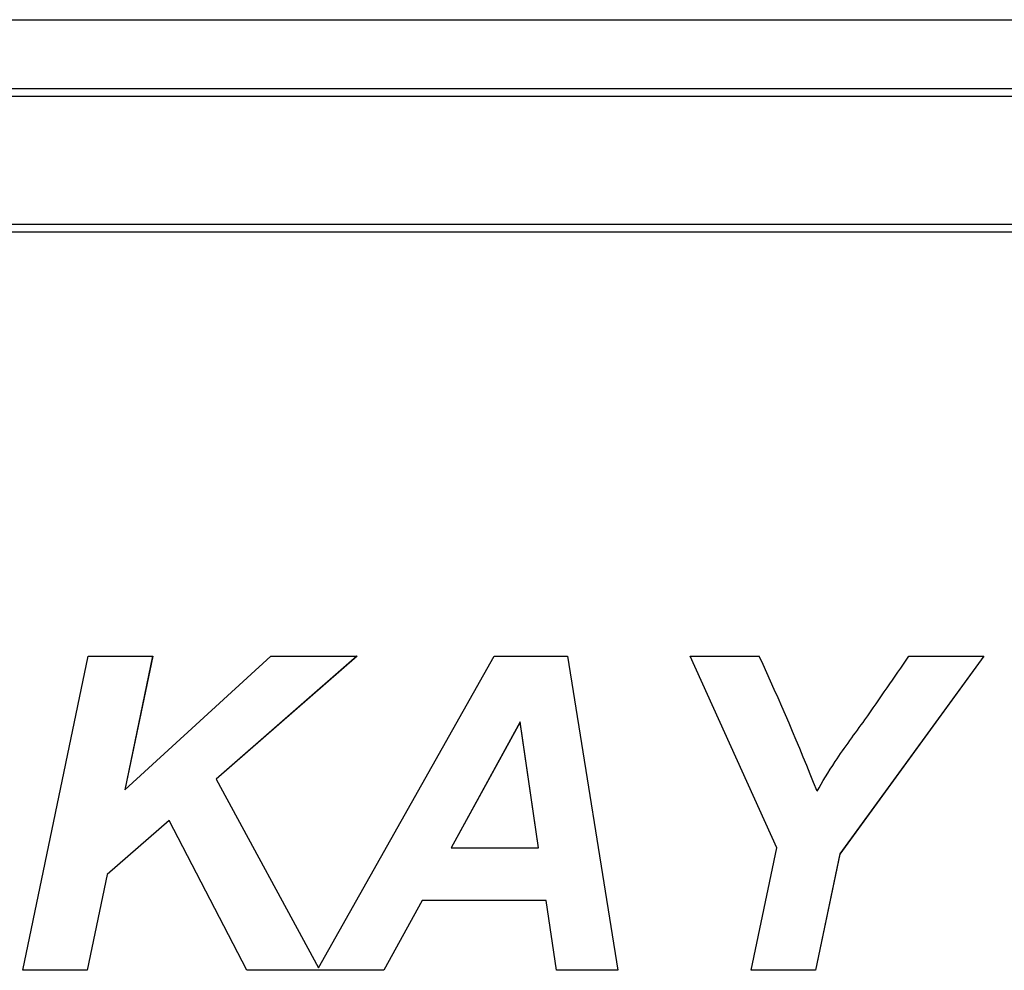
# Model space of a CAD drawing. Units: inches. Extents: x -19.3 to 17.2, y -40.8 to -6.4.
# Drawn here: x 5.1 to 6.6, y -11.2 to -9.8 of the extents above; entities that cross this region are included whole.
import ezdxf

# ---------------------------------------------------------------- set-up
doc = ezdxf.new("R2010")
doc.units = ezdxf.units.IN
doc.header["$MEASUREMENT"] = 0
doc.layers.add('20', color=7, linetype='Continuous')
doc.layers.add('Default', color=7, linetype='Continuous')

msp = doc.modelspace()

# ---------------------------------------------------------------- linework, layer by layer
at = {"layer": '20', "color": 7, "linetype": 'Continuous'}
msp.add_line((-7.6033, -9.897), (7.6153, -9.897), dxfattribs=at)
at = {"layer": 'Default', "color": 7, "linetype": 'Continuous'}
for p, q in [((-8.375, -9.7947), (8.375, -9.7947)), ((7.6153, -9.9092), (-7.6033, -9.9092)), ((-7.6033, -10.0992), (7.6153, -10.0992)), ((7.6153, -10.111), (-7.6033, -10.111)), ((5.1257, -11.2098), (5.2231, -10.742)), ((5.2231, -10.742), (5.3189, -10.742)), ((5.3189, -10.742), (5.2772, -10.9412)), ((5.2772, -10.9412), (5.4945, -10.742)), ((5.3188, -10.742), (5.2772, -10.9411)), ((5.623, -10.742), (5.4134, -10.9254)), ((5.6228, -10.742), (5.4134, -10.9252)), ((5.4945, -10.742), (5.623, -10.742)), ((5.5656, -11.2061), (5.8273, -10.742)), ((5.8273, -10.742), (5.9361, -10.742)), ((5.9361, -10.742), (6.0111, -11.2098)), ((6.2477, -11.0276), (6.1187, -10.742)), ((6.1187, -10.742), (6.2216, -10.742)), ((6.2477, -11.0275), (6.1187, -10.742)), ((6.5559, -10.742), (6.3416, -11.0367)), ((6.5558, -10.742), (6.3416, -11.0365)), ((6.4445, -10.742), (6.5559, -10.742)), ((5.8658, -10.8401), (5.7629, -11.0275)), ((5.8658, -10.8402), (5.7629, -11.0276)), ((5.8658, -10.8401), (5.8658, -10.8402)), ((5.8932, -11.0275), (5.8658, -10.8401)), ((5.8932, -11.0276), (5.8658, -10.8402)), ((5.4134, -10.9252), (5.4134, -10.9254)), ((5.4134, -10.9254), (5.5656, -11.2061)), ((5.2772, -10.9411), (5.2772, -10.9412)), ((5.3434, -10.9868), (5.2511, -11.0673)), ((5.3434, -10.9869), (5.2511, -11.0674)), ((5.3434, -10.9868), (5.3434, -10.9869)), ((5.4591, -11.2096), (5.3434, -10.9868)), ((5.4591, -11.2098), (5.3434, -10.9869)), ((5.7629, -11.0275), (5.7629, -11.0276)), ((5.7629, -11.0276), (5.8932, -11.0276)), ((5.8932, -11.0275), (5.8932, -11.0276)), ((6.2098, -11.2098), (6.2477, -11.0276)), ((6.2477, -11.0275), (6.2477, -11.0276)), ((6.3416, -11.0365), (6.3055, -11.2096)), ((6.3416, -11.0367), (6.3055, -11.2098)), ((6.3416, -11.0365), (6.3416, -11.0367)), ((5.2511, -11.0673), (5.2215, -11.2096)), ((5.2511, -11.0674), (5.2215, -11.2098)), ((5.2511, -11.0673), (5.2511, -11.0674)), ((5.72, -11.1058), (5.6631, -11.2096)), ((5.72, -11.106), (5.6631, -11.2098)), ((5.72, -11.1058), (5.72, -11.106)), ((5.9047, -11.1058), (5.72, -11.1058)), ((5.9047, -11.106), (5.72, -11.106)), ((5.9047, -11.1058), (5.9047, -11.106)), ((5.9199, -11.2096), (5.9047, -11.1058)), ((5.9199, -11.2098), (5.9047, -11.106)), ((5.2215, -11.2098), (5.1257, -11.2098)), ((5.2215, -11.2096), (5.1258, -11.2096)), ((5.2215, -11.2096), (5.2215, -11.2098)), ((5.4591, -11.2096), (5.4591, -11.2098)), ((5.6631, -11.2096), (5.4591, -11.2096)), ((5.6631, -11.2098), (5.4591, -11.2098)), ((5.6631, -11.2096), (5.6631, -11.2098)), ((5.9199, -11.2096), (5.9199, -11.2098)), ((6.011, -11.2096), (5.9199, -11.2096)), ((6.0111, -11.2098), (5.9199, -11.2098)), ((6.3055, -11.2096), (6.2098, -11.2096)), ((6.3055, -11.2098), (6.2098, -11.2098)), ((6.3055, -11.2096), (6.3055, -11.2098))]:
    msp.add_line(p, q, dxfattribs=at)
msp.add_arc((2.5303, -12.4421), 4.064, 21.6451, 24.7298, dxfattribs=at)
msp.add_open_spline([(6.3077, -10.9431), (6.3155, -10.9294), (6.3245, -10.9145), (6.3348, -10.899), (6.3488, -10.8778), (6.3642, -10.8575), (6.3789, -10.8368), (6.4012, -10.8055), (6.4227, -10.7736), (6.4445, -10.742)], degree=3, knots=[0, 0, 0, 0, 0.212795, 0.212795, 0.212795, 0.526184, 0.526184, 0.526184, 1, 1, 1, 1], dxfattribs=at)

doc.saveas('drawing.dxf')
